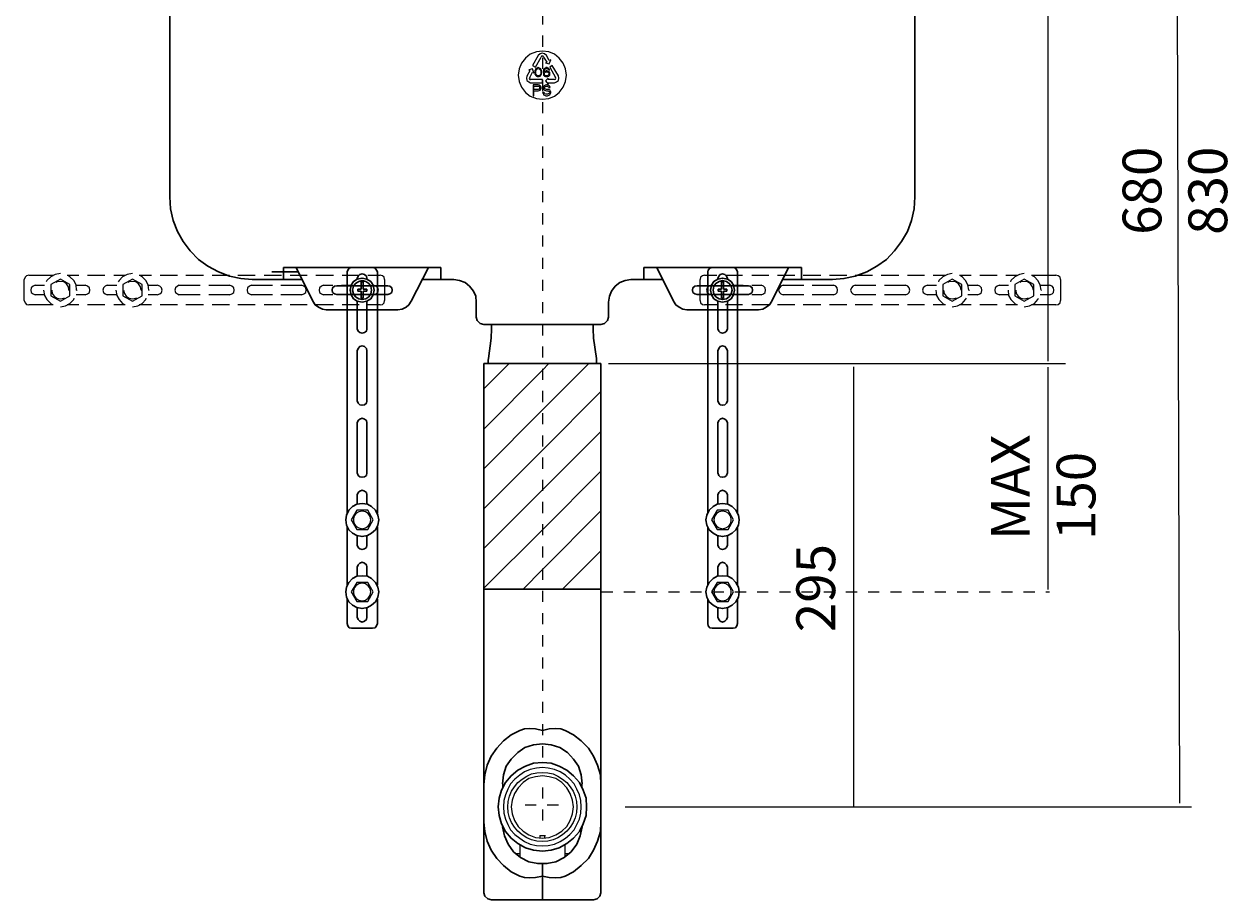
# Model space of a CAD drawing. Units: millimetres. Extents: x 3 to 1203, y -260 to 78.
# Drawn here: x 3 to 57, y -86 to -47 of the extents above; entities that cross this region are included whole.
import ezdxf

# ---------------------------------------------------------------- set-up
doc = ezdxf.new("R2010")
doc.units = ezdxf.units.MM
doc.header["$MEASUREMENT"] = 0
for name, pattern in [('AI-Linetype-14', [1, 0.5, -0.5]), ('AI-Linetype-15', [1, 0.5, -0.5]), ('AI-Linetype-16', [4.27379, 2.136895, -2.136895]), ('AI-Linetype-17', [4.27379, 2.136895, -2.136895]), ('AI-Linetype-18', [1, 0.5, -0.5]), ('AI-Linetype-19', [1, 0.5, -0.5])]:
    doc.linetypes.add(name, pattern=pattern)
doc.layers.add('Layer 1', color=7, linetype='Continuous', lineweight=0)

msp = doc.modelspace()

# ---------------------------------------------------------------- hatches: boundary and pattern name
at = {"layer": 'Layer 1', "true_color": 0x666667, "transparency": 33554687}
h = msp.add_hatch(color=251, dxfattribs=at)
h.dxf.hatch_style = 2
h.paths.add_polyline_path([(23.483, -64.736), (26.127, -62.091), (26.407, -61.791)])
h = msp.add_hatch(color=251, dxfattribs=at)
h.dxf.hatch_style = 2
h.paths.add_polyline_path([(23.483, -66.521), (26.127, -63.876), (28.213, -61.791)])
h = msp.add_hatch(color=251, dxfattribs=at)
h.dxf.hatch_style = 2
h.paths.add_polyline_path([(23.483, -68.327), (26.127, -65.683), (28.751, -63.038)])
h = msp.add_hatch(color=251, dxfattribs=at)
h.dxf.hatch_style = 2
h.paths.add_polyline_path([(23.483, -70.111), (26.127, -67.467), (28.751, -64.843)])
h = msp.add_hatch(color=251, dxfattribs=at)
h.dxf.hatch_style = 2
h.paths.add_polyline_path([(23.483, -71.896), (26.127, -69.273), (28.751, -66.628)])
h = msp.add_hatch(color=251, dxfattribs=at)
h.dxf.hatch_style = 2
h.paths.add_polyline_path([(25.246, -71.939), (26.128, -71.057), (28.751, -68.413)])

# ---------------------------------------------------------------- linework, layer by layer
at = {"layer": 'Layer 1', "color": 18, "linetype": 'AI-Linetype-15', "lineweight": 9, "true_color": 0x000000}
msp.add_line((26.128, -14.02), (26.128, -79.978), dxfattribs=at)
at = {"layer": 'Layer 1', "color": 18, "lineweight": 9, "true_color": 0x000000}
for p, q in [((48.876, -25.596), (48.876, -61.683)), ((54.824, -81.582), (54.657, -25.559)), ((25.934, -47.923), (25.676, -48.374)), ((25.805, -48.439), (26.063, -47.987)), ((26.171, -47.987), (26.321, -48.224)), ((26.321, -48.224), (26.256, -48.245)), ((26.256, -48.246), (26.429, -48.288)), ((26.429, -48.137), (26.3, -47.923)), ((26.493, -48.116), (26.429, -48.137)), ((26.429, -48.288), (26.493, -48.116)), ((25.547, -48.611), (25.418, -48.847)), ((25.676, -48.525), (25.504, -48.568)), ((25.504, -48.568), (25.547, -48.611)), ((25.547, -48.912), (25.676, -48.675)), ((25.676, -48.374), (25.805, -48.439)), ((25.741, -48.697), (25.676, -48.525)), ((25.676, -48.675), (25.741, -48.697)), ((25.805, -48.568), (25.784, -48.589)), ((25.784, -48.589), (25.784, -48.632)), ((25.784, -48.632), (25.784, -48.718)), ((25.784, -48.718), (25.784, -48.762)), ((25.784, -48.762), (25.805, -48.783)), ((25.848, -48.503), (25.805, -48.525)), ((25.805, -48.525), (25.805, -48.568)), ((25.805, -48.783), (25.805, -48.804)), ((25.827, -48.589), (25.87, -48.546)), ((25.827, -48.632), (25.827, -48.589)), ((25.827, -48.697), (25.827, -48.632)), ((25.827, -48.762), (25.827, -48.697)), ((25.87, -48.804), (25.827, -48.762)), ((25.891, -48.482), (25.848, -48.503)), ((25.87, -48.546), (25.891, -48.525)), ((25.934, -48.46), (25.891, -48.482)), ((25.891, -48.525), (25.934, -48.503)), ((25.977, -48.482), (25.934, -48.46)), ((25.934, -48.503), (25.977, -48.525)), ((26.02, -48.503), (25.977, -48.482)), ((25.977, -48.525), (25.999, -48.547)), ((25.999, -48.546), (26.042, -48.589)), ((26.042, -48.762), (25.999, -48.804)), ((26.042, -48.525), (26.02, -48.503)), ((26.063, -48.568), (26.042, -48.525)), ((26.042, -48.589), (26.042, -48.632)), ((26.042, -48.632), (26.042, -48.697)), ((26.042, -48.697), (26.042, -48.762)), ((26.042, -48.804), (26.063, -48.783)), ((26.085, -48.589), (26.063, -48.568)), ((26.063, -48.783), (26.085, -48.762)), ((26.085, -48.632), (26.085, -48.589)), ((26.085, -48.718), (26.085, -48.632)), ((26.085, -48.762), (26.085, -48.718)), ((26.171, -48.589), (26.149, -48.632)), ((26.149, -48.632), (26.149, -48.697)), ((26.149, -48.697), (26.171, -48.762)), ((26.214, -48.503), (26.171, -48.546)), ((26.171, -48.546), (26.171, -48.589)), ((26.171, -48.762), (26.171, -48.804)), ((26.192, -48.632), (26.214, -48.589)), ((26.256, -48.632), (26.192, -48.654)), ((26.192, -48.654), (26.192, -48.632)), ((26.256, -48.482), (26.214, -48.503)), ((26.214, -48.568), (26.235, -48.546)), ((26.214, -48.589), (26.214, -48.568)), ((26.214, -48.697), (26.235, -48.675)), ((26.214, -48.718), (26.214, -48.697)), ((26.214, -48.762), (26.214, -48.718)), ((26.214, -48.783), (26.214, -48.762)), ((26.235, -48.804), (26.214, -48.783)), ((26.235, -48.546), (26.256, -48.525)), ((26.235, -48.675), (26.256, -48.675)), ((26.278, -48.46), (26.256, -48.482)), ((26.256, -48.525), (26.278, -48.503)), ((26.278, -48.611), (26.256, -48.632)), ((26.256, -48.675), (26.278, -48.654)), ((26.321, -48.46), (26.278, -48.46)), ((26.278, -48.503), (26.321, -48.503)), ((26.321, -48.611), (26.278, -48.611)), ((26.278, -48.654), (26.343, -48.654)), ((26.364, -48.482), (26.321, -48.46)), ((26.321, -48.503), (26.364, -48.525)), ((26.364, -48.632), (26.321, -48.611)), ((26.343, -48.654), (26.364, -48.675)), ((26.407, -48.503), (26.364, -48.482)), ((26.364, -48.525), (26.386, -48.547)), ((26.407, -48.654), (26.364, -48.632)), ((26.364, -48.675), (26.386, -48.675)), ((26.386, -48.546), (26.407, -48.568)), ((26.386, -48.675), (26.407, -48.697)), ((26.407, -48.783), (26.386, -48.804)), ((26.429, -48.547), (26.407, -48.503)), ((26.407, -48.568), (26.45, -48.568)), ((26.45, -48.675), (26.407, -48.654)), ((26.407, -48.697), (26.407, -48.718)), ((26.407, -48.718), (26.407, -48.762)), ((26.407, -48.762), (26.407, -48.783)), ((26.45, -48.568), (26.429, -48.546)), ((26.558, -48.374), (26.45, -48.439)), ((26.45, -48.439), (26.708, -48.912)), ((26.45, -48.718), (26.45, -48.675)), ((26.45, -48.762), (26.45, -48.718)), ((26.45, -48.804), (26.45, -48.762)), ((26.837, -48.826), (26.558, -48.374)), ((26.128, -48.998), (25.59, -48.998)), ((25.59, -49.148), (26.128, -49.148)), ((25.698, -49.234), (25.698, -49.729)), ((25.934, -49.234), (25.698, -49.234)), ((25.741, -49.45), (25.741, -49.299)), ((25.741, -49.299), (25.934, -49.299)), ((25.805, -48.804), (25.848, -48.847)), ((25.848, -48.847), (25.891, -48.869)), ((25.891, -48.826), (25.87, -48.804)), ((25.934, -48.826), (25.891, -48.826)), ((25.891, -48.869), (25.934, -48.869)), ((25.977, -48.826), (25.934, -48.826)), ((25.934, -48.869), (25.977, -48.869)), ((25.977, -49.256), (25.934, -49.234)), ((25.934, -49.299), (25.977, -49.299)), ((25.999, -48.804), (25.977, -48.826)), ((25.977, -48.869), (26.02, -48.847)), ((26.02, -49.277), (25.977, -49.256)), ((25.977, -49.299), (25.977, -49.321)), ((25.977, -49.32), (25.999, -49.363)), ((26.02, -48.847), (26.042, -48.804)), ((26.042, -49.32), (26.02, -49.277)), ((26.063, -49.363), (26.042, -49.32)), ((26.128, -49.148), (26.128, -48.998)), ((26.171, -48.804), (26.214, -48.847)), ((26.214, -49.277), (26.171, -49.32)), ((26.171, -49.32), (26.171, -49.363)), ((26.214, -48.847), (26.256, -48.869)), ((26.256, -49.256), (26.214, -49.277)), ((26.256, -48.826), (26.235, -48.804)), ((26.235, -49.342), (26.256, -49.32)), ((26.278, -48.826), (26.256, -48.826)), ((26.256, -48.869), (26.278, -48.869)), ((26.386, -48.933), (26.256, -49.062)), ((26.256, -49.062), (26.386, -49.213)), ((26.3, -49.234), (26.256, -49.256)), ((26.256, -49.32), (26.3, -49.299)), ((26.343, -48.826), (26.278, -48.826)), ((26.278, -48.869), (26.321, -48.869)), ((26.343, -49.234), (26.3, -49.234)), ((26.3, -49.299), (26.343, -49.299)), ((26.321, -48.869), (26.364, -48.869)), ((26.364, -48.826), (26.343, -48.826)), ((26.386, -49.256), (26.343, -49.234)), ((26.343, -49.299), (26.386, -49.321)), ((26.386, -48.804), (26.364, -48.826)), ((26.364, -48.869), (26.407, -48.847)), ((26.386, -48.998), (26.386, -48.933)), ((26.665, -48.998), (26.386, -48.998)), ((26.386, -49.212), (26.386, -49.148)), ((26.386, -49.148), (26.665, -49.148)), ((26.429, -49.277), (26.386, -49.256)), ((26.386, -49.321), (26.407, -49.342)), ((26.407, -48.847), (26.45, -48.804)), ((26.45, -49.32), (26.429, -49.277)), ((26.472, -49.363), (26.45, -49.32)), ((25.698, -49.729), (25.741, -49.729)), ((25.934, -49.45), (25.741, -49.45)), ((25.741, -49.729), (25.741, -49.514)), ((25.741, -49.514), (25.934, -49.514)), ((25.977, -49.428), (25.934, -49.45)), ((25.934, -49.514), (25.977, -49.492)), ((25.999, -49.385), (25.977, -49.406)), ((25.977, -49.406), (25.977, -49.428)), ((25.977, -49.492), (26.02, -49.471)), ((25.999, -49.363), (25.999, -49.385)), ((26.02, -49.471), (26.042, -49.428)), ((26.042, -49.428), (26.063, -49.406)), ((26.063, -49.406), (26.063, -49.363)), ((26.128, -49.578), (26.149, -49.621)), ((26.192, -49.578), (26.128, -49.578)), ((26.149, -49.621), (26.171, -49.686)), ((26.171, -49.363), (26.171, -49.406)), ((26.171, -49.406), (26.171, -49.428)), ((26.171, -49.428), (26.214, -49.471)), ((26.171, -49.686), (26.214, -49.707)), ((26.214, -49.621), (26.192, -49.578)), ((26.214, -49.363), (26.235, -49.342)), ((26.214, -49.385), (26.214, -49.363)), ((26.235, -49.406), (26.214, -49.385)), ((26.214, -49.471), (26.256, -49.492)), ((26.235, -49.643), (26.214, -49.621)), ((26.214, -49.707), (26.278, -49.729)), ((26.256, -49.428), (26.235, -49.406)), ((26.278, -49.664), (26.235, -49.643)), ((26.3, -49.45), (26.256, -49.428)), ((26.256, -49.492), (26.3, -49.514)), ((26.343, -49.664), (26.278, -49.664)), ((26.278, -49.729), (26.343, -49.729)), ((26.343, -49.45), (26.3, -49.45)), ((26.3, -49.514), (26.343, -49.514)), ((26.407, -49.45), (26.343, -49.45)), ((26.343, -49.514), (26.386, -49.514)), ((26.386, -49.643), (26.343, -49.664)), ((26.343, -49.729), (26.407, -49.707)), ((26.386, -49.514), (26.429, -49.536)), ((26.429, -49.621), (26.386, -49.643)), ((26.407, -49.342), (26.407, -49.363)), ((26.407, -49.363), (26.472, -49.363)), ((26.45, -49.471), (26.407, -49.45)), ((26.407, -49.707), (26.45, -49.686)), ((26.429, -49.536), (26.45, -49.557)), ((26.45, -49.6), (26.429, -49.621)), ((26.472, -49.514), (26.45, -49.471)), ((26.45, -49.557), (26.45, -49.6)), ((26.45, -49.686), (26.472, -49.643)), ((26.493, -49.557), (26.472, -49.514)), ((26.472, -49.643), (26.493, -49.6)), ((26.493, -49.6), (26.493, -49.557)), ((2.778, -58.953), (2.778, -58.007)), ((2.993, -57.813), (4.089, -57.813)), ((4.412, -57.985), (3.982, -58.222)), ((4.842, -58.222), (4.412, -57.985)), ((4.713, -57.813), (5.25, -57.813)), ((5.638, -57.813), (6.411, -57.813)), ((6.82, -57.813), (7.336, -57.813)), ((7.659, -57.985), (7.228, -58.222)), ((8.089, -58.222), (7.659, -57.985)), ((7.96, -57.813), (8.519, -57.813)), ((8.906, -57.813), (9.68, -57.813)), ((10.067, -57.813), (10.862, -57.813)), ((11.249, -57.813), (12.023, -57.813)), ((12.41, -57.813), (13.184, -57.813)), ((13.593, -57.813), (14.367, -57.813)), ((14.754, -57.813), (15.528, -57.813)), ((15.915, -57.813), (16.71, -57.813)), ((17.097, -57.813), (17.871, -57.813)), ((18.258, -57.813), (18.817, -57.813)), ((19.011, -58.007), (19.011, -58.953)), ((33.223, -58.953), (33.223, -58.007)), ((33.416, -57.813), (33.975, -57.813)), ((34.362, -57.813), (35.136, -57.813)), ((35.545, -57.813), (36.319, -57.813)), ((36.706, -57.813), (37.48, -57.813)), ((37.867, -57.813), (38.662, -57.813)), ((39.05, -57.813), (39.824, -57.813)), ((40.211, -57.813), (40.985, -57.813)), ((41.371, -57.813), (42.167, -57.813)), ((42.554, -57.813), (43.328, -57.813)), ((43.715, -57.813), (44.274, -57.813)), ((44.575, -57.985), (44.145, -58.222)), ((45.005, -58.222), (44.575, -57.985)), ((44.898, -57.813), (45.435, -57.813)), ((45.822, -57.813), (46.596, -57.813)), ((46.983, -57.813), (47.521, -57.813)), ((47.822, -57.985), (47.392, -58.222)), ((48.252, -58.222), (47.822, -57.985)), ((48.144, -57.813), (49.241, -57.813)), ((49.456, -58.007), (49.456, -58.953)), ((3.272, -58.265), (3.702, -58.265)), ((3.982, -58.222), (3.982, -58.738)), ((4.799, -58.48), (4.82, -58.48)), ((4.842, -58.738), (4.842, -58.222)), ((5.121, -58.265), (5.53, -58.265)), ((5.143, -58.48), (5.164, -58.48)), ((6.519, -58.265), (6.949, -58.265)), ((7.228, -58.222), (7.228, -58.738)), ((8.045, -58.48), (8.067, -58.48)), ((8.089, -58.738), (8.089, -58.222)), ((8.368, -58.265), (8.777, -58.265)), ((8.389, -58.48), (8.411, -58.48)), ((9.765, -58.265), (10.711, -58.265)), ((11.099, -58.265), (12.023, -58.265)), ((13.012, -58.265), (13.958, -58.265)), ((14.345, -58.265), (15.27, -58.265)), ((16.259, -58.265), (16.689, -58.265)), ((17.076, -58.265), (17.506, -58.265)), ((34.728, -58.265), (35.158, -58.265)), ((35.545, -58.265), (35.975, -58.265)), ((36.964, -58.265), (37.889, -58.265)), ((38.275, -58.265), (39.221, -58.265)), ((40.211, -58.265), (41.135, -58.265)), ((41.522, -58.265), (42.468, -58.265)), ((43.457, -58.265), (43.866, -58.265)), ((44.145, -58.222), (44.145, -58.738)), ((44.984, -58.48), (45.005, -58.48)), ((45.005, -58.738), (45.005, -58.222)), ((45.285, -58.265), (45.715, -58.265)), ((45.328, -58.48), (45.349, -58.48)), ((46.704, -58.265), (47.112, -58.265)), ((47.392, -58.222), (47.392, -58.738)), ((48.23, -58.48), (48.252, -58.48)), ((48.252, -58.738), (48.252, -58.222)), ((48.531, -58.265), (48.961, -58.265)), ((48.574, -58.48), (48.596, -58.48)), ((3.702, -58.694), (3.272, -58.694)), ((3.982, -58.738), (4.412, -58.974)), ((4.412, -58.974), (4.842, -58.738)), ((5.53, -58.694), (5.121, -58.694)), ((6.949, -58.694), (6.519, -58.694)), ((7.228, -58.738), (7.659, -58.974)), ((7.659, -58.974), (8.089, -58.738)), ((8.777, -58.694), (8.368, -58.694)), ((10.712, -58.694), (9.766, -58.694)), ((12.023, -58.694), (11.099, -58.694)), ((13.958, -58.694), (13.012, -58.694)), ((15.27, -58.694), (14.345, -58.694)), ((16.689, -58.694), (16.259, -58.694)), ((17.506, -58.694), (17.076, -58.694)), ((35.158, -58.694), (34.728, -58.694)), ((35.975, -58.694), (35.545, -58.694)), ((37.888, -58.694), (36.964, -58.694)), ((39.222, -58.694), (38.275, -58.694)), ((41.135, -58.694), (40.21, -58.694)), ((42.468, -58.694), (41.522, -58.694)), ((43.866, -58.694), (43.457, -58.694)), ((44.145, -58.738), (44.575, -58.974)), ((44.575, -58.974), (45.005, -58.738)), ((45.715, -58.694), (45.285, -58.694)), ((47.112, -58.694), (46.704, -58.694)), ((47.392, -58.738), (47.822, -58.974)), ((47.822, -58.974), (48.252, -58.738)), ((48.961, -58.694), (48.531, -58.694)), ((4.089, -59.146), (2.993, -59.146)), ((5.25, -59.146), (4.713, -59.146)), ((6.411, -59.146), (5.637, -59.146)), ((7.336, -59.146), (6.82, -59.146)), ((8.519, -59.146), (7.96, -59.146)), ((9.68, -59.146), (8.906, -59.146)), ((10.862, -59.146), (10.067, -59.146)), ((12.023, -59.146), (11.249, -59.146)), ((13.184, -59.146), (12.41, -59.146)), ((14.367, -59.146), (13.593, -59.146)), ((15.528, -59.146), (14.754, -59.146)), ((16.71, -59.146), (15.915, -59.146)), ((17.871, -59.146), (17.097, -59.146)), ((18.817, -59.146), (18.258, -59.146)), ((33.975, -59.146), (33.416, -59.146)), ((35.136, -59.146), (34.362, -59.146)), ((36.319, -59.146), (35.545, -59.146)), ((37.48, -59.146), (36.706, -59.146)), ((38.662, -59.146), (37.867, -59.146)), ((39.824, -59.146), (39.05, -59.146)), ((40.985, -59.146), (40.21, -59.146)), ((42.167, -59.146), (41.371, -59.146)), ((43.328, -59.146), (42.554, -59.146)), ((44.274, -59.146), (43.715, -59.146)), ((45.435, -59.146), (44.898, -59.146)), ((46.596, -59.146), (45.822, -59.146)), ((47.521, -59.146), (46.983, -59.146)), ((49.241, -59.146), (48.144, -59.146)), ((23.483, -62.93), (24.622, -61.791)), ((29.095, -61.791), (49.672, -61.791)), ((40.146, -81.725), (40.146, -61.934)), ((48.882, -61.95), (48.882, -71.967)), ((17.506, -68.821), (17.764, -69.252)), ((18.495, -68.821), (18.258, -68.391)), ((18.258, -69.252), (18.495, -68.821)), ((33.997, -68.391), (33.739, -68.821)), ((33.739, -68.821), (33.997, -69.252)), ((34.491, -68.391), (33.997, -68.391)), ((34.728, -68.821), (34.491, -68.391)), ((34.491, -69.252), (34.728, -68.821)), ((17.764, -69.252), (18.258, -69.252)), ((33.997, -69.252), (34.491, -69.252)), ((27.031, -71.939), (28.751, -70.218)), ((17.764, -71.638), (17.506, -72.068)), ((17.506, -72.068), (17.764, -72.498)), ((18.258, -71.638), (17.764, -71.638)), ((18.495, -72.068), (18.258, -71.638)), ((18.258, -72.498), (18.495, -72.068)), ((33.997, -71.638), (33.739, -72.068)), ((33.739, -72.068), (33.997, -72.498)), ((34.491, -71.638), (33.997, -71.638)), ((34.728, -72.068), (34.491, -71.638)), ((34.491, -72.498), (34.728, -72.068)), ((17.764, -72.498), (18.258, -72.498)), ((33.997, -72.498), (34.491, -72.498)), ((26.128, -79.98), (25.848, -80.002)), ((24.322, -80.711), (24.322, -80.884)), ((27.912, -80.884), (27.912, -80.711)), ((29.844, -81.743), (55.348, -81.743)), ((25.096, -83.463), (25.096, -84.001)), ((25.999, -83.034), (26.214, -83.034)), ((26.02, -83.141), (26.02, -83.034)), ((26.128, -83.506), (26.386, -83.485)), ((26.214, -83.034), (26.214, -83.141)), ((26.235, -83.034), (26.256, -83.034)), ((27.138, -84.001), (27.138, -83.463)), ((24.924, -83.85), (25.096, -83.85)), ((27.138, -83.85), (27.31, -83.85))]:
    msp.add_line(p, q, dxfattribs=at)
at = {"layer": 'Layer 1', "color": 18, "lineweight": 30, "true_color": 0x000000}
for p, q in [((9.335, -54.287), (9.335, -42.247)), ((42.898, -42.247), (42.898, -54.287)), ((13.055, -58.007), (15.291, -58.007)), ((13.937, -57.663), (15.119, -57.663)), ((14.453, -58.007), (14.453, -57.469)), ((21.548, -57.469), (14.453, -57.469)), ((15.786, -58.974), (15.033, -57.469)), ((17.334, -57.663), (17.334, -68.52)), ((18.473, -57.469), (17.527, -57.469)), ((17.785, -57.964), (17.785, -57.985)), ((18.215, -57.985), (18.215, -57.964)), ((18.688, -68.52), (18.688, -57.663)), ((20.989, -57.469), (20.215, -58.974)), ((20.709, -58.007), (22.129, -58.007)), ((21.548, -58.007), (21.548, -57.469)), ((30.105, -58.007), (31.524, -58.007)), ((37.781, -57.469), (30.686, -57.469)), ((30.686, -58.007), (30.686, -57.469)), ((32.019, -58.974), (31.266, -57.469)), ((33.567, -68.52), (33.567, -57.663)), ((33.76, -57.469), (34.706, -57.469)), ((34.018, -57.985), (34.018, -57.964)), ((34.448, -57.964), (34.448, -57.985)), ((34.9, -57.663), (34.9, -68.52)), ((37.2, -57.469), (36.448, -58.974)), ((36.942, -58.007), (39.178, -58.007)), ((37.781, -58.007), (37.781, -57.469)), ((19.161, -58.286), (16.861, -58.286)), ((17.807, -58.523), (17.807, -58.437)), ((17.807, -58.437), (17.957, -58.437)), ((17.957, -58.523), (17.807, -58.523)), ((17.957, -58.437), (17.957, -58.114)), ((18.043, -58.114), (17.957, -58.114)), ((17.957, -58.845), (17.957, -58.523)), ((18.043, -58.114), (18.043, -58.437)), ((18.043, -58.437), (18.215, -58.437)), ((18.043, -58.523), (18.043, -58.845)), ((18.215, -58.523), (18.043, -58.523)), ((18.215, -58.437), (18.215, -58.523)), ((18.495, -58.265), (18.516, -58.265)), ((35.394, -58.286), (33.094, -58.286)), ((34.04, -58.437), (34.191, -58.437)), ((34.04, -58.523), (34.04, -58.437)), ((34.191, -58.523), (34.04, -58.523)), ((34.191, -58.437), (34.191, -58.114)), ((34.276, -58.114), (34.191, -58.114)), ((34.191, -58.845), (34.191, -58.523)), ((34.276, -58.114), (34.276, -58.437)), ((34.276, -58.437), (34.427, -58.437)), ((34.427, -58.523), (34.276, -58.523)), ((34.276, -58.523), (34.276, -58.845)), ((34.427, -58.437), (34.427, -58.523)), ((16.861, -58.673), (19.161, -58.673)), ((17.785, -58.974), (17.785, -60.221)), ((17.957, -58.845), (18.043, -58.845)), ((18.215, -60.221), (18.215, -58.974)), ((18.516, -58.694), (18.495, -58.694)), ((23.139, -59.017), (23.139, -59.705)), ((29.095, -59.017), (29.095, -59.705)), ((33.094, -58.673), (35.394, -58.673)), ((34.018, -60.221), (34.018, -58.974)), ((34.191, -58.845), (34.276, -58.845)), ((34.448, -58.974), (34.448, -60.221)), ((19.613, -59.361), (16.388, -59.361)), ((35.846, -59.361), (32.621, -59.361)), ((28.751, -60.028), (23.483, -60.028)), ((23.827, -60.028), (23.827, -60.221)), ((28.406, -60.028), (28.406, -60.221)), ((28.428, -60.651), (28.406, -60.221)), ((28.428, -60.651), (28.557, -61.554)), ((17.785, -61.21), (17.785, -63.467)), ((18.215, -63.467), (18.215, -61.21)), ((34.018, -63.467), (34.018, -61.21)), ((34.448, -61.21), (34.448, -63.467)), ((23.483, -61.791), (23.483, -85.614)), ((23.483, -61.791), (28.751, -61.791)), ((23.698, -61.554), (23.676, -61.64)), ((23.676, -61.64), (23.676, -61.791)), ((28.557, -61.554), (28.557, -61.64)), ((28.557, -61.64), (28.557, -61.791)), ((28.751, -61.791), (28.751, -80.733)), ((17.785, -64.457), (17.785, -66.714)), ((18.215, -66.714), (18.215, -64.457)), ((34.018, -66.714), (34.018, -64.457)), ((34.448, -64.457), (34.448, -66.714)), ((17.785, -67.704), (17.785, -68.112)), ((18.215, -68.112), (18.215, -67.704)), ((34.018, -68.112), (34.018, -67.704)), ((34.448, -67.704), (34.448, -68.112)), ((17.334, -69.143), (17.334, -71.767)), ((18.688, -71.767), (18.688, -69.143)), ((33.567, -71.767), (33.567, -69.143)), ((34.9, -69.143), (34.9, -71.767)), ((17.785, -69.552), (17.785, -69.961)), ((18.215, -69.961), (18.215, -69.552)), ((34.018, -69.961), (34.018, -69.552)), ((34.448, -69.552), (34.448, -69.961)), ((17.785, -70.95), (17.785, -71.358)), ((18.215, -71.358), (18.215, -70.95)), ((34.018, -71.358), (34.018, -70.95)), ((34.448, -70.95), (34.448, -71.358)), ((23.483, -71.939), (28.751, -71.939)), ((17.334, -72.391), (17.334, -73.487)), ((18.688, -73.487), (18.688, -72.391)), ((33.567, -73.487), (33.567, -72.391)), ((34.9, -72.391), (34.9, -73.487)), ((17.785, -72.799), (17.785, -73.208)), ((18.215, -73.208), (18.215, -72.799)), ((34.018, -73.208), (34.018, -72.799)), ((34.448, -72.799), (34.448, -73.208)), ((17.527, -73.702), (18.473, -73.702)), ((34.706, -73.702), (33.76, -73.702)), ((28.751, -85.614), (28.751, -80.733)), ((26.128, -84.323), (26.128, -85.936)), ((28.428, -85.936), (23.827, -85.936))]:
    msp.add_line(p, q, dxfattribs=at)
at = {"layer": 'Layer 1', "color": 18, "linetype": 'AI-Linetype-18', "lineweight": 9, "true_color": 0x000000}
msp.add_line((28.791, -72.068), (48.961, -72.068), dxfattribs=at)
at = {"layer": 'Layer 1', "color": 18, "linetype": 'AI-Linetype-17', "lineweight": 9, "true_color": 0x000000}
msp.add_line((23.483, -72.283), (23.483, -78.11), dxfattribs=at)
at = {"layer": 'Layer 1', "color": 18, "linetype": 'AI-Linetype-16', "lineweight": 9, "true_color": 0x000000}
msp.add_line((28.751, -72.283), (28.751, -78.11), dxfattribs=at)
at = {"layer": 'Layer 1', "color": 18, "linetype": 'AI-Linetype-14', "lineweight": 9, "true_color": 0x000000}
msp.add_line((26.122, -80.867), (26.122, -82.437), dxfattribs=at)
at = {"layer": 'Layer 1', "color": 18, "linetype": 'AI-Linetype-19', "lineweight": 9, "true_color": 0x000000}
msp.add_line((25.337, -81.652), (26.907, -81.652), dxfattribs=at)
at = {"layer": 'Layer 1', "color": 18, "lineweight": 9, "true_color": 0x000000}
for points in [[(27.203, -48.804), (27.16, -48.525), (27.052, -48.267), (26.88, -48.03), (26.665, -47.858), (26.407, -47.751), (26.128, -47.729), (25.848, -47.751), (25.569, -47.858), (25.354, -48.03), (25.182, -48.267), (25.074, -48.525), (25.031, -48.804), (25.074, -49.084), (25.182, -49.342), (25.354, -49.578), (25.569, -49.75), (25.848, -49.858), (26.128, -49.88), (26.407, -49.858), (26.665, -49.75), (26.88, -49.578), (27.052, -49.342), (27.16, -49.084)], [(18.387, -68.821), (18.366, -68.671), (18.28, -68.542), (18.151, -68.456), (18, -68.434), (17.85, -68.456), (17.721, -68.542), (17.635, -68.671), (17.613, -68.821), (17.635, -68.972), (17.721, -69.101), (17.85, -69.187), (18, -69.23), (18.151, -69.187), (18.28, -69.101), (18.366, -68.972)], [(34.62, -68.821), (34.599, -68.671), (34.513, -68.542), (34.384, -68.456), (34.233, -68.434), (34.083, -68.456), (33.954, -68.542), (33.868, -68.671), (33.846, -68.821), (33.868, -68.972), (33.954, -69.101), (34.083, -69.187), (34.233, -69.23), (34.384, -69.187), (34.513, -69.101), (34.599, -68.972)], [(18.387, -72.068), (18.366, -71.917), (18.28, -71.789), (18.151, -71.702), (18, -71.681), (17.85, -71.702), (17.721, -71.789), (17.635, -71.917), (17.613, -72.068), (17.635, -72.218), (17.721, -72.348), (17.85, -72.434), (18, -72.477), (18.151, -72.434), (18.28, -72.348), (18.366, -72.218)], [(34.62, -72.068), (34.599, -71.917), (34.513, -71.789), (34.384, -71.702), (34.233, -71.681), (34.083, -71.702), (33.954, -71.789), (33.868, -71.917), (33.846, -72.068), (33.868, -72.218), (33.954, -72.348), (34.083, -72.434), (34.233, -72.477), (34.384, -72.434), (34.513, -72.348), (34.599, -72.218)], [(27.525, -81.743), (27.482, -81.442), (27.375, -81.141), (27.224, -80.884), (26.988, -80.647), (26.73, -80.475), (26.428, -80.389), (26.127, -80.346), (25.805, -80.389), (25.504, -80.475), (25.246, -80.647), (25.031, -80.884), (24.859, -81.141), (24.751, -81.442), (24.709, -81.743), (24.751, -82.066), (24.859, -82.367), (25.031, -82.625), (25.246, -82.84), (25.504, -83.011), (25.805, -83.119), (26.127, -83.162), (26.428, -83.119), (26.73, -83.011), (26.988, -82.84), (27.224, -82.625), (27.375, -82.367), (27.482, -82.066)]]:
    msp.add_lwpolyline(points, close=True, dxfattribs=at)
for points in [[(26.3, -47.923), (26.214, -47.837), (26.106, -47.815), (26.02, -47.837), (25.934, -47.923)], [(26.171, -47.987), (26.149, -47.944), (26.085, -47.944), (26.063, -47.987)], [(25.418, -48.847), (25.397, -48.933), (25.418, -49.041), (25.504, -49.105), (25.59, -49.148)], [(25.547, -48.912), (25.526, -48.955), (25.547, -48.998), (25.59, -48.998)], [(26.665, -49.148), (26.751, -49.105), (26.837, -49.041), (26.859, -48.933), (26.837, -48.826)], [(26.665, -48.998), (26.708, -48.976), (26.73, -48.955), (26.708, -48.912)], [(2.993, -57.813), (2.885, -57.835), (2.821, -57.899), (2.778, -58.007)], [(4.412, -57.727), (4.175, -57.77), (3.982, -57.878), (3.81, -58.049), (3.767, -58.114)], [(5.143, -58.48), (5.121, -58.243), (5.014, -58.049), (4.842, -57.878), (4.777, -57.835)], [(7.659, -57.727), (7.422, -57.77), (7.207, -57.878), (7.057, -58.049), (7.014, -58.114)], [(8.389, -58.48), (8.368, -58.243), (8.26, -58.049), (8.089, -57.878), (8.024, -57.835)], [(19.011, -58.007), (18.989, -57.899), (18.925, -57.835), (18.817, -57.813)], [(33.416, -57.813), (33.33, -57.835), (33.244, -57.899), (33.223, -58.007)], [(44.575, -57.727), (44.36, -57.77), (44.145, -57.878), (43.973, -58.049), (43.952, -58.114)], [(45.328, -58.48), (45.285, -58.243), (45.177, -58.049), (45.027, -57.878), (44.941, -57.835)], [(47.822, -57.727), (47.607, -57.77), (47.392, -57.878), (47.22, -58.049), (47.198, -58.114)], [(48.574, -58.48), (48.531, -58.243), (48.424, -58.049), (48.273, -57.878), (48.187, -57.835)], [(49.456, -58.007), (49.434, -57.899), (49.348, -57.835), (49.241, -57.813)], [(3.272, -58.265), (3.186, -58.308), (3.1, -58.372), (3.079, -58.48), (3.1, -58.587), (3.186, -58.651), (3.272, -58.694)], [(3.659, -58.48), (3.702, -58.716), (3.81, -58.909), (3.982, -59.082), (4.047, -59.124)], [(4.025, -58.48), (4.046, -58.63), (4.132, -58.759), (4.261, -58.845), (4.412, -58.866), (4.562, -58.845), (4.605, -58.824)], [(4.799, -58.48), (4.777, -58.329), (4.691, -58.2), (4.563, -58.114), (4.412, -58.092), (4.261, -58.114), (4.218, -58.135)], [(5.53, -58.694), (5.638, -58.651), (5.723, -58.587), (5.745, -58.48), (5.723, -58.372), (5.638, -58.308), (5.53, -58.265)], [(6.519, -58.265), (6.433, -58.308), (6.347, -58.372), (6.326, -58.48), (6.347, -58.587), (6.433, -58.651), (6.519, -58.694)], [(6.906, -58.48), (6.949, -58.716), (7.056, -58.909), (7.207, -59.082), (7.293, -59.124)], [(7.25, -58.48), (7.293, -58.63), (7.379, -58.759), (7.508, -58.845), (7.658, -58.866), (7.809, -58.845), (7.852, -58.824)], [(8.045, -58.48), (8.024, -58.329), (7.938, -58.2), (7.809, -58.114), (7.659, -58.092), (7.508, -58.114), (7.465, -58.135)], [(8.777, -58.694), (8.884, -58.651), (8.97, -58.587), (8.992, -58.48), (8.97, -58.372), (8.884, -58.308), (8.777, -58.265)], [(9.765, -58.265), (9.68, -58.308), (9.594, -58.372), (9.572, -58.48), (9.594, -58.587), (9.68, -58.651), (9.765, -58.694)], [(12.023, -58.694), (12.131, -58.651), (12.217, -58.587), (12.238, -58.48), (12.217, -58.372), (12.131, -58.308), (12.023, -58.265)], [(13.012, -58.265), (12.926, -58.308), (12.84, -58.372), (12.819, -58.48), (12.84, -58.587), (12.926, -58.651), (13.012, -58.694)], [(15.27, -58.694), (15.377, -58.651), (15.463, -58.587), (15.485, -58.48), (15.463, -58.372), (15.377, -58.308), (15.27, -58.265)], [(16.259, -58.265), (16.173, -58.308), (16.087, -58.372), (16.065, -58.48), (16.087, -58.587), (16.173, -58.651), (16.259, -58.694)], [(18.516, -58.694), (18.624, -58.651), (18.71, -58.587), (18.732, -58.48), (18.71, -58.372), (18.624, -58.308), (18.516, -58.265)], [(33.717, -58.265), (33.61, -58.308), (33.545, -58.372), (33.502, -58.48), (33.545, -58.587), (33.61, -58.651), (33.717, -58.694)], [(35.975, -58.694), (36.082, -58.651), (36.147, -58.587), (36.168, -58.48), (36.147, -58.372), (36.082, -58.308), (35.975, -58.265)], [(36.964, -58.265), (36.856, -58.308), (36.792, -58.372), (36.749, -58.48), (36.792, -58.587), (36.856, -58.651), (36.964, -58.694)], [(39.222, -58.694), (39.329, -58.651), (39.393, -58.587), (39.415, -58.48), (39.393, -58.372), (39.329, -58.308), (39.222, -58.265)], [(40.211, -58.265), (40.103, -58.308), (40.039, -58.372), (39.996, -58.48), (40.039, -58.587), (40.103, -58.651), (40.211, -58.694)], [(42.468, -58.694), (42.575, -58.651), (42.64, -58.587), (42.662, -58.48), (42.64, -58.372), (42.575, -58.308), (42.468, -58.265)], [(43.457, -58.265), (43.35, -58.308), (43.264, -58.372), (43.242, -58.48), (43.264, -58.587), (43.35, -58.651), (43.457, -58.694)], [(43.844, -58.48), (43.866, -58.716), (43.973, -58.909), (44.145, -59.082), (44.21, -59.124)], [(44.188, -58.48), (44.21, -58.63), (44.296, -58.759), (44.425, -58.845), (44.575, -58.866), (44.726, -58.845), (44.768, -58.824)], [(44.984, -58.48), (44.941, -58.329), (44.855, -58.2), (44.726, -58.114), (44.575, -58.092), (44.425, -58.114), (44.382, -58.135)], [(45.715, -58.694), (45.822, -58.651), (45.887, -58.587), (45.908, -58.48), (45.887, -58.372), (45.822, -58.308), (45.715, -58.265)], [(46.704, -58.265), (46.596, -58.308), (46.51, -58.372), (46.489, -58.48), (46.51, -58.587), (46.596, -58.651), (46.704, -58.694)], [(47.091, -58.48), (47.112, -58.716), (47.22, -58.909), (47.392, -59.082), (47.456, -59.124)], [(47.435, -58.48), (47.456, -58.63), (47.542, -58.759), (47.671, -58.845), (47.822, -58.866), (47.972, -58.845), (48.015, -58.824)], [(48.23, -58.48), (48.187, -58.329), (48.101, -58.2), (47.972, -58.114), (47.822, -58.092), (47.671, -58.114), (47.628, -58.135)], [(48.961, -58.694), (49.069, -58.651), (49.133, -58.587), (49.155, -58.48), (49.133, -58.372), (49.069, -58.308), (48.961, -58.265)], [(2.778, -58.953), (2.821, -59.06), (2.885, -59.124), (2.993, -59.146)], [(4.412, -59.232), (4.648, -59.189), (4.842, -59.082), (5.014, -58.909), (5.035, -58.845)], [(7.659, -59.232), (7.895, -59.189), (8.089, -59.082), (8.26, -58.909), (8.282, -58.845)], [(18.817, -59.146), (18.925, -59.124), (18.989, -59.06), (19.011, -58.953)], [(33.223, -58.953), (33.244, -59.06), (33.33, -59.124), (33.416, -59.146)], [(44.575, -59.232), (44.812, -59.189), (45.027, -59.082), (45.177, -58.909), (45.22, -58.845)], [(47.822, -59.232), (48.058, -59.189), (48.273, -59.082), (48.424, -58.909), (48.467, -58.845)], [(49.241, -59.146), (49.348, -59.124), (49.434, -59.06), (49.456, -58.953)], [(23.483, -64.736), (26.127, -62.091), (26.407, -61.791)], [(23.483, -66.521), (26.127, -63.876), (28.213, -61.791)], [(28.901, -61.791)], [(47.413, -61.791)], [(23.483, -68.327), (26.127, -65.683), (28.751, -63.038)], [(23.483, -70.111), (26.127, -67.467), (28.751, -64.843)], [(23.483, -71.896), (26.127, -69.273), (28.751, -66.628)], [(18.258, -68.391), (17.764, -68.391), (17.506, -68.821)], [(25.246, -71.939), (26.128, -71.057), (28.751, -68.413)], [(25.848, -80.002), (25.569, -80.066), (25.31, -80.174), (25.096, -80.324), (24.881, -80.496), (24.687, -80.711), (24.558, -80.948), (24.451, -81.206), (24.386, -81.464), (24.365, -81.743), (24.386, -82.023), (24.451, -82.302), (24.558, -82.539), (24.687, -82.775), (24.881, -82.99), (25.096, -83.162), (25.31, -83.313), (25.569, -83.421)], [(26.128, -83.313), (25.87, -83.292), (25.633, -83.227), (25.418, -83.141), (25.203, -83.011), (25.009, -82.84), (24.859, -82.667), (24.73, -82.453), (24.644, -82.238), (24.58, -82.002), (24.558, -81.743), (24.58, -81.507), (24.644, -81.27), (24.73, -81.034), (24.859, -80.84), (25.009, -80.647), (25.203, -80.496), (25.418, -80.367), (25.633, -80.26), (25.87, -80.217), (26.128, -80.195)], [(26.665, -80.066), (26.386, -80.002), (26.128, -79.981)], [(26.128, -80.195), (26.364, -80.217), (26.601, -80.26), (26.816, -80.367), (27.031, -80.496), (27.224, -80.647), (27.375, -80.84), (27.504, -81.034), (27.59, -81.27), (27.654, -81.507), (27.676, -81.743), (27.654, -82.002), (27.59, -82.238), (27.504, -82.453), (27.375, -82.667), (27.224, -82.84), (27.031, -83.011), (26.816, -83.141), (26.601, -83.227), (26.364, -83.292), (26.128, -83.313)], [(26.386, -83.485), (26.665, -83.421), (26.923, -83.313), (27.16, -83.162), (27.353, -82.99), (27.547, -82.775), (27.676, -82.539), (27.783, -82.302), (27.848, -82.023), (27.869, -81.743), (27.848, -81.464), (27.783, -81.206), (27.676, -80.948), (27.547, -80.711), (27.353, -80.496), (27.16, -80.324), (26.923, -80.174), (26.665, -80.066)], [(40.146, -81.245)], [(25.569, -83.421), (25.848, -83.485), (26.128, -83.506)]]:
    msp.add_lwpolyline(points, dxfattribs=at)
at = {"layer": 'Layer 1', "color": 18, "lineweight": 30, "true_color": 0x000000}
for points in [[(9.335, -54.287), (9.379, -54.824), (9.486, -55.34), (9.68, -55.835), (9.938, -56.287), (10.26, -56.716), (10.626, -57.104), (11.056, -57.405), (11.529, -57.663), (12.023, -57.856), (12.539, -57.964), (13.055, -58.007)], [(39.178, -58.007), (39.694, -57.964), (40.211, -57.856), (40.727, -57.663), (41.178, -57.405), (41.608, -57.104), (41.974, -56.716), (42.296, -56.287), (42.554, -55.835), (42.748, -55.34), (42.855, -54.824), (42.898, -54.287)], [(17.527, -57.469), (17.42, -57.49), (17.355, -57.576), (17.334, -57.663)], [(18.215, -57.964), (18.194, -57.856), (18.108, -57.77), (18, -57.748), (17.893, -57.77), (17.828, -57.856), (17.785, -57.964)], [(18.688, -57.663), (18.645, -57.576), (18.581, -57.49), (18.473, -57.469)], [(23.139, -59.017), (23.117, -58.759), (23.01, -58.523), (22.838, -58.308), (22.645, -58.135), (22.386, -58.049), (22.129, -58.007)], [(30.105, -58.007), (29.847, -58.049), (29.611, -58.135), (29.396, -58.308), (29.224, -58.523), (29.138, -58.759), (29.095, -59.017)], [(33.76, -57.469), (33.653, -57.49), (33.588, -57.576), (33.567, -57.663)], [(34.448, -57.964), (34.405, -57.856), (34.341, -57.77), (34.233, -57.748), (34.126, -57.77), (34.061, -57.856), (34.018, -57.964)], [(34.9, -57.663), (34.878, -57.576), (34.814, -57.49), (34.706, -57.469)], [(16.861, -58.286), (16.753, -58.308), (16.667, -58.372), (16.646, -58.48), (16.667, -58.587), (16.753, -58.651), (16.861, -58.673)], [(19.161, -58.673), (19.247, -58.651), (19.333, -58.587), (19.355, -58.48), (19.333, -58.372), (19.247, -58.308), (19.161, -58.286)], [(33.094, -58.286), (32.986, -58.308), (32.9, -58.372), (32.879, -58.48), (32.9, -58.587), (32.986, -58.651), (33.094, -58.673)], [(35.394, -58.673), (35.48, -58.651), (35.566, -58.587), (35.588, -58.48), (35.566, -58.372), (35.48, -58.308), (35.394, -58.286)], [(15.786, -58.974), (15.893, -59.146), (16.044, -59.253), (16.216, -59.34), (16.388, -59.361)], [(19.613, -59.361), (19.806, -59.34), (19.978, -59.253), (20.107, -59.146), (20.215, -58.974)], [(32.019, -58.974), (32.126, -59.146), (32.277, -59.253), (32.449, -59.34), (32.621, -59.361)], [(35.846, -59.361), (36.039, -59.34), (36.19, -59.253), (36.34, -59.146), (36.448, -58.974)], [(23.139, -59.705), (23.182, -59.855), (23.311, -59.985), (23.483, -60.028)], [(23.827, -60.028), (23.827, -60.221), (23.805, -60.651)], [(28.428, -60.651), (28.406, -60.221), (28.406, -60.028)], [(28.751, -60.028), (28.923, -59.984), (29.052, -59.855), (29.095, -59.705)], [(17.785, -60.221), (17.829, -60.329), (17.893, -60.393), (18, -60.415), (18.108, -60.393), (18.194, -60.329), (18.215, -60.221)], [(23.827, -60.221), (23.805, -60.651), (23.698, -61.554)], [(34.018, -60.221), (34.061, -60.329), (34.126, -60.393), (34.233, -60.415), (34.341, -60.393), (34.405, -60.329), (34.448, -60.221)], [(18.215, -61.21), (18.194, -61.103), (18.108, -61.016), (18, -60.995), (17.893, -61.016), (17.828, -61.103), (17.785, -61.21)], [(34.448, -61.21), (34.405, -61.103), (34.341, -61.016), (34.233, -60.995), (34.126, -61.016), (34.061, -61.103), (34.018, -61.21)], [(17.785, -63.467), (17.829, -63.576), (17.893, -63.64), (18, -63.661), (18.108, -63.64), (18.194, -63.576), (18.215, -63.467)], [(34.018, -63.467), (34.061, -63.576), (34.126, -63.64), (34.233, -63.661), (34.341, -63.64), (34.405, -63.576), (34.448, -63.467)], [(18.215, -64.457), (18.194, -64.349), (18.108, -64.285), (18, -64.242), (17.893, -64.285), (17.828, -64.349), (17.785, -64.457)], [(34.448, -64.457), (34.405, -64.349), (34.341, -64.285), (34.233, -64.242), (34.126, -64.285), (34.061, -64.349), (34.018, -64.457)], [(17.785, -66.714), (17.829, -66.822), (17.893, -66.886), (18, -66.908), (18.108, -66.886), (18.194, -66.822), (18.215, -66.714)], [(34.018, -66.714), (34.061, -66.822), (34.126, -66.886), (34.233, -66.908), (34.341, -66.886), (34.405, -66.822), (34.448, -66.714)], [(18.215, -67.704), (18.194, -67.596), (18.108, -67.531), (18, -67.488), (17.893, -67.531), (17.828, -67.596), (17.785, -67.704)], [(34.448, -67.704), (34.405, -67.596), (34.341, -67.531), (34.233, -67.488), (34.126, -67.531), (34.061, -67.596), (34.018, -67.704)], [(17.785, -69.961), (17.829, -70.068), (17.893, -70.133), (18, -70.154), (18.108, -70.133), (18.194, -70.068), (18.215, -69.961)], [(34.018, -69.961), (34.061, -70.068), (34.126, -70.133), (34.233, -70.154), (34.341, -70.133), (34.405, -70.068), (34.448, -69.961)], [(18.215, -70.95), (18.194, -70.842), (18.108, -70.778), (18, -70.735), (17.893, -70.778), (17.828, -70.842), (17.785, -70.95)], [(34.448, -70.95), (34.405, -70.842), (34.341, -70.778), (34.233, -70.735), (34.126, -70.778), (34.061, -70.842), (34.018, -70.95)], [(17.334, -73.487), (17.355, -73.595), (17.42, -73.68), (17.527, -73.702)], [(17.785, -73.208), (17.829, -73.315), (17.893, -73.379), (18, -73.423), (18.108, -73.379), (18.194, -73.315), (18.215, -73.208)], [(18.473, -73.702), (18.581, -73.68), (18.645, -73.595), (18.688, -73.487)], [(33.567, -73.487), (33.588, -73.595), (33.653, -73.68), (33.76, -73.702)], [(34.018, -73.208), (34.061, -73.315), (34.126, -73.379), (34.233, -73.423), (34.341, -73.379), (34.405, -73.315), (34.448, -73.208)], [(34.706, -73.702), (34.814, -73.68), (34.878, -73.595), (34.9, -73.487)], [(25.096, -78.303), (24.709, -78.497), (24.365, -78.777), (24.063, -79.099), (23.805, -79.464), (23.633, -79.873), (23.526, -80.303), (23.483, -80.733)], [(26.128, -78.303), (25.805, -78.239), (25.547, -78.217), (25.31, -78.239), (25.096, -78.303)], [(27.138, -78.303), (26.945, -78.239), (26.708, -78.217), (26.428, -78.239), (26.127, -78.303)], [(28.751, -80.733), (28.729, -80.303), (28.6, -79.873), (28.428, -79.464), (28.192, -79.099), (27.869, -78.777), (27.525, -78.497), (27.138, -78.303)], [(27.912, -80.711), (27.869, -80.303), (27.74, -79.916), (27.525, -79.593), (27.246, -79.292), (26.902, -79.077), (26.515, -78.948), (26.128, -78.905), (25.719, -78.948), (25.332, -79.077), (25.009, -79.292), (24.709, -79.593), (24.494, -79.916), (24.365, -80.303), (24.322, -80.711)], [(23.483, -82.431), (23.526, -82.861), (23.633, -83.292), (23.805, -83.7), (24.063, -84.065), (24.365, -84.388), (24.709, -84.667), (25.096, -84.861)], [(24.322, -82.646), (24.408, -83.055), (24.58, -83.421), (24.816, -83.764), (25.139, -84.022), (25.504, -84.216), (25.913, -84.302), (26.321, -84.302), (26.73, -84.216), (27.095, -84.022), (27.418, -83.764), (27.676, -83.421), (27.826, -83.055), (27.912, -82.646)], [(27.138, -84.861), (27.525, -84.667), (27.869, -84.388), (28.192, -84.065), (28.428, -83.7), (28.6, -83.292), (28.729, -82.861), (28.751, -82.431)], [(25.096, -84.861), (25.31, -84.925), (25.547, -84.947), (25.805, -84.925), (26.127, -84.861)], [(26.128, -84.861), (26.429, -84.925), (26.708, -84.947), (26.945, -84.925), (27.138, -84.861)], [(23.483, -85.614), (23.526, -85.764), (23.655, -85.893), (23.827, -85.936)], [(28.428, -85.936), (28.579, -85.893), (28.708, -85.764), (28.751, -85.614)]]:
    msp.add_lwpolyline(points, dxfattribs=at)
for points in [[(18.538, -58.48), (18.495, -58.265), (18.387, -58.092), (18.215, -57.985), (18, -57.942), (17.785, -57.985), (17.613, -58.092), (17.506, -58.265), (17.463, -58.48), (17.506, -58.694), (17.613, -58.866), (17.785, -58.974), (18, -59.017), (18.215, -58.974), (18.387, -58.866), (18.495, -58.694)], [(34.771, -58.48), (34.728, -58.265), (34.62, -58.092), (34.448, -57.985), (34.233, -57.942), (34.018, -57.985), (33.846, -58.092), (33.739, -58.265), (33.696, -58.48), (33.739, -58.694), (33.846, -58.866), (34.018, -58.974), (34.233, -59.017), (34.448, -58.974), (34.62, -58.866), (34.728, -58.694)], [(18.43, -58.48), (18.387, -58.308), (18.301, -58.179), (18.172, -58.092), (18, -58.049), (17.85, -58.092), (17.699, -58.179), (17.613, -58.308), (17.57, -58.48), (17.613, -58.651), (17.699, -58.78), (17.85, -58.866), (18, -58.909), (18.172, -58.866), (18.301, -58.78), (18.387, -58.651)], [(34.663, -58.48), (34.62, -58.308), (34.534, -58.179), (34.405, -58.092), (34.233, -58.049), (34.083, -58.092), (33.932, -58.179), (33.846, -58.308), (33.803, -58.48), (33.846, -58.651), (33.932, -58.78), (34.083, -58.866), (34.233, -58.909), (34.405, -58.866), (34.534, -58.78), (34.62, -58.651)], [(18.753, -68.821), (18.71, -68.606), (18.602, -68.391), (18.43, -68.219), (18.237, -68.112), (18, -68.091), (17.764, -68.112), (17.57, -68.219), (17.398, -68.391), (17.291, -68.606), (17.269, -68.821), (17.291, -69.058), (17.398, -69.273), (17.57, -69.423), (17.764, -69.531), (18, -69.574), (18.237, -69.531), (18.43, -69.423), (18.602, -69.273), (18.71, -69.058)], [(34.986, -68.821), (34.943, -68.606), (34.835, -68.391), (34.663, -68.219), (34.47, -68.112), (34.233, -68.091), (33.997, -68.112), (33.803, -68.219), (33.631, -68.391), (33.524, -68.606), (33.481, -68.821), (33.524, -69.058), (33.631, -69.273), (33.803, -69.423), (33.997, -69.531), (34.233, -69.574), (34.47, -69.531), (34.663, -69.423), (34.835, -69.273), (34.943, -69.058)], [(18.753, -72.068), (18.71, -71.853), (18.602, -71.638), (18.43, -71.466), (18.237, -71.358), (18, -71.337), (17.764, -71.358), (17.57, -71.466), (17.398, -71.638), (17.291, -71.853), (17.269, -72.068), (17.291, -72.304), (17.398, -72.52), (17.57, -72.67), (17.764, -72.777), (18, -72.82), (18.237, -72.777), (18.43, -72.67), (18.602, -72.52), (18.71, -72.304)], [(34.986, -72.068), (34.943, -71.853), (34.835, -71.638), (34.663, -71.466), (34.47, -71.358), (34.233, -71.337), (33.997, -71.358), (33.803, -71.466), (33.631, -71.638), (33.524, -71.853), (33.481, -72.068), (33.524, -72.304), (33.631, -72.52), (33.803, -72.67), (33.997, -72.777), (34.233, -72.82), (34.47, -72.777), (34.663, -72.67), (34.835, -72.52), (34.943, -72.304)], [(28.106, -81.743), (28.084, -81.356), (27.955, -80.991), (27.783, -80.647), (27.525, -80.346), (27.224, -80.088), (26.88, -79.916), (26.515, -79.786), (26.128, -79.743), (25.719, -79.786), (25.354, -79.916), (25.01, -80.088), (24.709, -80.346), (24.451, -80.647), (24.279, -80.991), (24.171, -81.356), (24.128, -81.743), (24.171, -82.13), (24.279, -82.517), (24.451, -82.861), (24.709, -83.162), (25.01, -83.399), (25.354, -83.592), (25.719, -83.7), (26.128, -83.743), (26.515, -83.7), (26.88, -83.592), (27.224, -83.399), (27.525, -83.162), (27.783, -82.861), (27.955, -82.517), (28.084, -82.13)]]:
    msp.add_lwpolyline(points, close=True, dxfattribs=at)

# ---------------------------------------------------------------- texts
at = {"layer": 'Layer 1', "char_height": 0.2, "attachment_point": 7, "rotation": 90}
for s, insert in [('\\C18;\\c0;\\FWork Sans Light|b0|i0|c1;\\H1.748367;\\W1.000000;680', (53.996, -55.993)), ('\\C18;\\c0;\\FWork Sans Light|b0|i0|c1;\\H1.748367;\\W1.000000;830', (56.959, -55.993)), ('\\C18;\\c0;\\FWork Sans Light|b0|i0|c1;\\H1.748367;\\W1.000000;MAX ', (48.062, -69.732)), ('\\C18;\\c0;\\FWork Sans Light|b0|i0|c1;\\H1.748367;\\W1.000000; 150', (51.026, -69.732)), ('\\C18;\\c0;\\FWork Sans Light|b0|i0|c1;\\H1.748367;\\W1.000000;295', (39.304, -73.88))]:
    msp.add_mtext(s, dxfattribs=dict(at, insert=insert))

doc.saveas('drawing.dxf')
